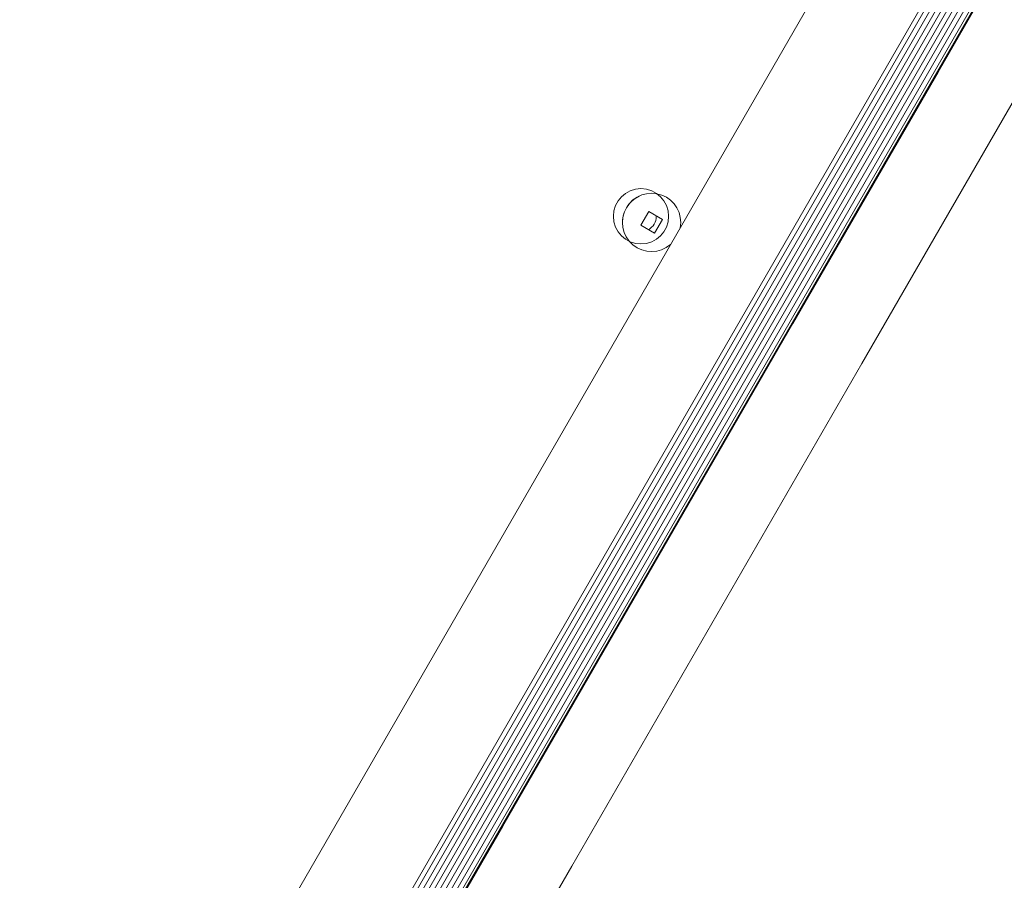
# Model space of a CAD drawing. Units: millimetres. Extents: x -5420 to 5411, y -4173 to 3897.
# Drawn here: x 3219 to 3379, y -1631 to -1491 of the extents above; entities that cross this region are included whole.
import ezdxf

# ---------------------------------------------------------------- set-up
doc = ezdxf.new("R2010")
doc.units = ezdxf.units.MM
doc.header["$LTSCALE"] = 1000
doc.layers.add('1 EQUIPMENT', color=7, linetype='Continuous', lineweight=18)

# ---------------------------------------------------------------- blocks, each defined once
blk = doc.blocks.new('EX 15-1029 BLOCK')
at = {"layer": '1 EQUIPMENT'}
for p, q in [((3823.55, -708.08), (3218.74, -1755.64)), ((3824.25, -708.49), (3219.44, -1756.05)), ((3824.58, -708.68), (3219.77, -1756.24)), ((3771.7, -753.18), (3230.89, -1689.88)), ((3795.28, -755.46), (3244.66, -1709.17)), ((3793.47, -756.99), (3245.07, -1706.83)), ((3791.7, -758.47), (3245.47, -1704.56)), ((3789.88, -759.99), (3245.88, -1702.23)), ((3244.74, -1697.88), (3785.55, -761.18)), ((3786.9, -761.96), (3246.1, -1698.66)), ((3788.12, -761.47), (3246.28, -1699.96)), ((3475.01, -1300.59), (3245.41, -1698.27)), ((3321.24, -1521.85), (3319.94, -1524.1)), ((3323.49, -1523.15), (3321.24, -1521.85)), ((3322.48, -1522.63), (3322.48, -1522.57)), ((3319.94, -1524.1), (3322.19, -1525.4)), ((3322.19, -1525.4), (3323.49, -1523.15))]:
    blk.add_line(p, q, dxfattribs=at)
at = {"layer": '1 EQUIPMENT', "flags": 128}
for points in [[(3226.65, -1744.62), (3250.24, -1703.77), (3273.84, -1662.89), (3297.46, -1621.99), (3321.09, -1581.06), (3344.74, -1540.11), (3368.39, -1499.14), (3392.06, -1458.15), (3415.73, -1417.15), (3439.41, -1376.14), (3463.1, -1335.12), (3486.79, -1294.09), (3510.48, -1253.06), (3534.17, -1212.03), (3557.86, -1171)], [(3569.11, -1177.49), (3545.42, -1218.53), (3521.73, -1259.56), (3498.04, -1300.59), (3474.35, -1341.62), (3450.67, -1382.64), (3426.99, -1423.65), (3403.31, -1464.65), (3379.65, -1505.64), (3355.99, -1546.61), (3332.35, -1587.56), (3308.72, -1628.49), (3285.1, -1669.39), (3261.49, -1710.27), (3237.91, -1751.11)]]:
    blk.add_lwpolyline(points, dxfattribs=at)
at = {"layer": '1 EQUIPMENT'}
blk.add_circle((3319.98, -1522.63), 4.5, dxfattribs=at)
for centre, radius, start, end in [((3321.71, -1523.63), 4.75, 349.5283, 310.4717), ((3321.71, -1523.63), 4.75, 115.5752, 184.4248), ((3319.98, -1522.63), 2.5, 298.6678, 360)]:
    blk.add_arc(centre, radius, start, end, dxfattribs=at)

msp = doc.modelspace()

# ---------------------------------------------------------------- block references
at = {"layer": '1 EQUIPMENT'}
msp.add_blockref('EX 15-1029 BLOCK', (0, 0), dxfattribs=at)

doc.saveas('drawing.dxf')
